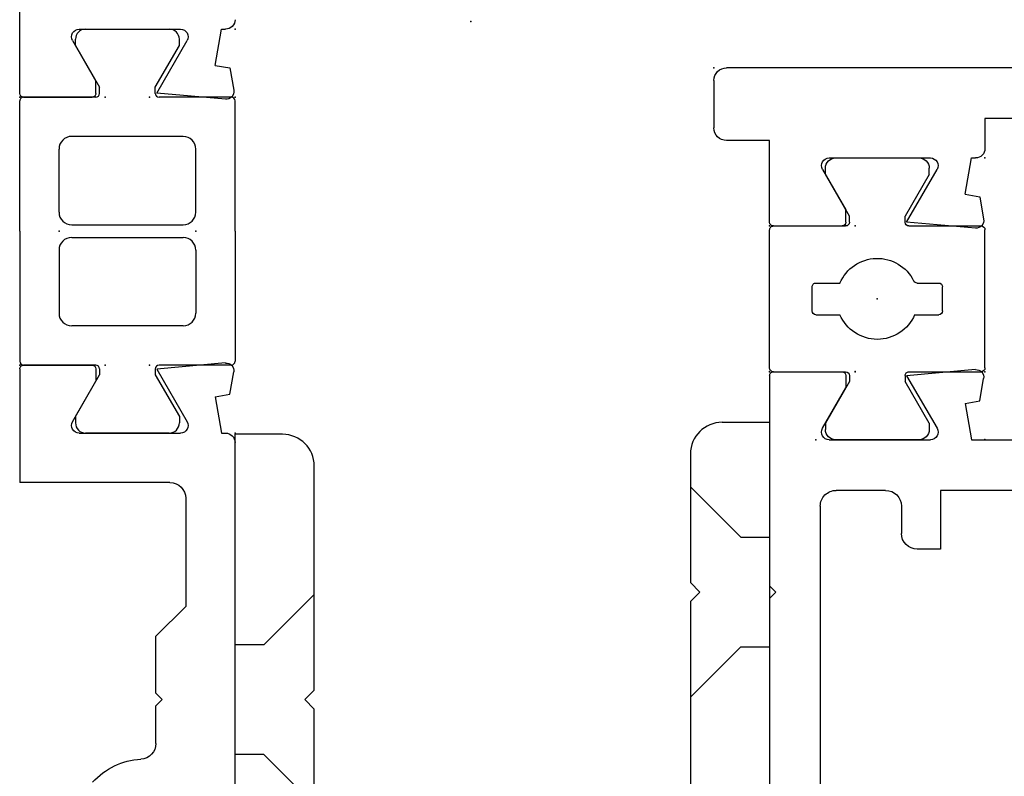
# Model space of a CAD drawing. Extents: x -10.2 to 22.8, y -11.8 to 8.6.
# Drawn here: x -8.2 to -6.6, y -9.8 to -8.6 of the extents above; entities that cross this region are included whole.
import ezdxf

# ---------------------------------------------------------------- set-up
doc = ezdxf.new("R2010")
doc.units = 0
doc.header["$MEASUREMENT"] = 0
doc.linetypes.add('C_SOLID_M', pattern=[0])
doc.layers.get('0').update_dxf_attribs({"color": 8, "linetype": 'C_SOLID_M'})
doc.layers.add('DITTOS', color=7, linetype='C_SOLID_M')

# ---------------------------------------------------------------- blocks, each defined once
blk = doc.blocks.new('D_0001_FRAME_TB')
at = {"color": 2, "linetype": 'CONTINUOUS'}
for p, q in [((-0.2116, 0), (-0.4172, 0)), ((-0.4232, -0.12), (-0.4232, -0.006)), ((-0.2116, 0), (-0.006, 0)), ((0, -0.12), (0, -0.006)), ((-0.2416, -0.062), (-0.3412, -0.062)), ((-0.1816, -0.062), (-0.082, -0.062)), ((-0.5046, -0.088), (-0.5146, -0.088)), ((-0.5046, -0.088), (-0.4388, -0.126)), ((-0.3612, -0.258), (-0.3612, -0.082)), ((-0.2216, -0.082), (-0.2216, -0.258)), ((-0.2016, -0.082), (-0.2016, -0.258)), ((-0.062, -0.258), (-0.062, -0.082)), ((0.0814, -0.088), (0.0156, -0.126)), ((0.0814, -0.088), (0.0914, -0.088)), ((-0.5306, -0.236), (-0.5306, -0.104)), ((0.1074, -0.104), (0.1074, -0.236)), ((-0.4292, -0.126), (-0.4388, -0.126)), ((0.006, -0.126), (0.0156, -0.126)), ((-0.4388, -0.214), (-0.5046, -0.252)), ((-0.4292, -0.214), (-0.4388, -0.214)), ((0.006, -0.214), (0.0156, -0.214)), ((0.0156, -0.214), (0.0814, -0.252)), ((-0.4232, -0.334), (-0.4232, -0.22)), ((0, -0.334), (0, -0.22)), ((-0.5046, -0.252), (-0.5146, -0.252)), ((0.0814, -0.252), (0.0914, -0.252)), ((-0.2416, -0.278), (-0.3412, -0.278)), ((-0.1816, -0.278), (-0.082, -0.278)), ((-0.2116, -0.34), (-0.4172, -0.34)), ((-0.2116, -0.34), (-0.006, -0.34))]:
    blk.add_line(p, q, dxfattribs=at)
for centre, radius, start, end in [((-0.4172, -0.006), 0.006, 90, 180), ((-0.006, -0.006), 0.006, 360, 90), ((-0.3412, -0.082), 0.02, 90, 180), ((-0.2416, -0.082), 0.02, 360, 90), ((-0.1816, -0.082), 0.02, 90, 180), ((-0.082, -0.082), 0.02, 360, 90), ((-0.5146, -0.104), 0.016, 90, 180), ((0.0914, -0.104), 0.016, 0, 90), ((-0.4292, -0.12), 0.006, 270, 0), ((0.006, -0.12), 0.006, 180, 270), ((-0.4292, -0.22), 0.006, 0, 90), ((0.006, -0.22), 0.006, 90, 180), ((-0.5146, -0.236), 0.016, 180, 270), ((0.0914, -0.236), 0.016, 270, 0), ((-0.3412, -0.258), 0.02, 180, 270), ((-0.2416, -0.258), 0.02, 270, 0), ((-0.1816, -0.258), 0.02, 180, 270), ((-0.082, -0.258), 0.02, 270, 0), ((-0.4172, -0.334), 0.006, 180, 270), ((-0.006, -0.334), 0.006, 270, 360)]:
    blk.add_arc(centre, radius, start, end, dxfattribs=at)
at = {"linetype": 'CONTINUOUS'}
for p in [(-0.4232, 0), (0, 0), (-0.2116, -0.062), (-0.4232, -0.135), (0, -0.135)]:
    blk.add_point(p, dxfattribs=at).dxf.unprotected_set("ltscale", 0)
blk = doc.blocks.new('D_0009_')
at = {"color": 6, "linetype": 'CONTINUOUS'}
for p, q in [((0.0461, 0.1967), (0.0108, 0.2029)), ((-0.0033, 0.19), (0.0063, 0.0813)), ((0.0502, 0.1735), (0.0461, 0.1967)), ((0.1074, 0.1836), (0.1074, 0.19)), ((0.0502, 0.1735), (0.1074, 0.1836)), ((0.0063, 0.0813), (0.0894, 0.1293)), ((0.1074, -0.0412), (0.1074, 0.1189)), ((0.006, -0.0147), (0.0254, -0.0147)), ((0.0894, -0.0516), (0.0254, -0.0147)), ((0, -0.129), (0, -0.0207)), ((0.006, -0.135), (0.1604, -0.135))]:
    blk.add_line(p, q, dxfattribs=at)
for centre, radius, start, end in [((0.0087, 0.191), 0.012, 80, 185.0122), ((0.1224, 0.19), 0.015, 90, 180), ((0.0954, 0.1189), 0.012, 360, 120), ((0.006, -0.0207), 0.006, 90, 180), ((0.0954, -0.0412), 0.012, 239.9999, 0), ((0.006, -0.129), 0.006, 180, 270)]:
    blk.add_arc(centre, radius, start, end, dxfattribs=at)
at = {"linetype": 'CONTINUOUS'}
for p in [(0.1074, 0.205), (0.1074, 0.205), (0, 0)]:
    blk.add_point(p, dxfattribs=at).dxf.unprotected_set("ltscale", 0)
blk = doc.blocks.new('D_0010_')
at = {"color": 6, "linetype": 'CONTINUOUS'}
for p, q in [((-1.4204, 0.205), (-0.1224, 0.205)), ((-0.0461, 0.1967), (-0.0108, 0.2029)), ((-0.1074, 0.1836), (-0.1074, 0.19)), ((-0.0502, 0.1735), (-0.0461, 0.1967)), ((0.0033, 0.19), (-0.0063, 0.0813)), ((-0.0502, 0.1735), (-0.1074, 0.1836)), ((-0.4284, 0.08), (-0.3814, 0.127)), ((-0.2104, 0.127), (-0.3814, 0.127)), ((-0.0063, 0.0813), (-0.0894, 0.1293)), ((-0.1074, -0.0412), (-0.1074, 0.1189)), ((-0.1854, 0.102), (-0.1854, -0.135)), ((-0.5976, 0.08), (-0.5384, 0.08)), ((-0.5384, 0.08), (-0.5284, 0.09)), ((-0.5184, 0.08), (-0.5284, 0.09)), ((-0.5184, 0.08), (-0.4284, 0.08)), ((-0.0894, -0.0516), (-0.0254, -0.0147)), ((-0.006, -0.0147), (-0.0254, -0.0147)), ((0, -0.129), (0, -0.0207)), ((-0.006, -0.135), (-0.1854, -0.135))]:
    blk.add_line(p, q, dxfattribs=at)
for centre, radius, start, end in [((-0.1224, 0.19), 0.015, 360, 90), ((-0.0087, 0.191), 0.012, 354.9878, 100), ((-0.2104, 0.102), 0.025, 0, 90), ((-0.0954, 0.1189), 0.012, 60, 180), ((-0.5976, 0.055), 0.025, 90, 177.0263), ((-0.7324, 0.062), 0.11, 311.8013, 357.0262), ((-0.006, -0.0207), 0.006, 360, 90), ((-0.0954, -0.0412), 0.012, 180, 300.0001), ((-0.006, -0.129), 0.006, 270, 360)]:
    blk.add_arc(centre, radius, start, end, dxfattribs=at)
at = {"linetype": 'CONTINUOUS'}
for p in [(-0.1074, 0.205), (-0.1074, 0.205), (0, 0)]:
    blk.add_point(p, dxfattribs=at).dxf.unprotected_set("ltscale", 0)
blk = doc.blocks.new('D_0007_SH_SILL')
at = {"linetype": 'CONTINUOUS'}
for p in [(-1.375, 0.34), (-1.375, 0.34), (-0.8444, 0.34), (-0.8444, 0.34), (-0.737, 0.34), (-0.737, 0.34), (-1.056, 0.278), (-1.056, 0.278), (-1.2676, 0.205), (-0.8444, 0.205), (-1.2676, 0.135), (-1.2676, 0.135), (-1.2676, 0.135), (-1.2676, 0.135), (-1.2676, 0.135), (-1.2676, 0.135), (-1.2676, 0.135), (-1.2676, 0.135), (-1.2676, 0.135), (-1.2676, 0.135), (-1.2676, 0.135), (-1.2676, 0.135), (-1.2676, 0.135), (-1.2676, 0.135), (-1.2676, 0.135), (-1.2676, 0.135), (-1.2676, 0.135), (-0.8444, 0.135), (-0.8444, 0.135), (-0.8444, 0.135), (-0.8444, 0.135), (-0.8444, 0.135), (-0.8444, 0.135), (-0.8444, 0.135), (-0.8444, 0.135), (-0.8444, 0.135), (-0.8444, 0.135), (-0.8444, 0.135), (-0.8444, 0.135), (-0.8444, 0)]:
    blk.add_point(p, dxfattribs=at).dxf.unprotected_set("ltscale", 0)
at = {"layer": 'DITTOS', "linetype": 'CONTINUOUS'}
for name, p in [('D_0009_', (-0.8444, 0.135)), ('D_0010_', (-1.2676, 0.135))]:
    blk.add_blockref(name, p, dxfattribs=at).dxf.unprotected_set("ltscale", 0)
at = {"layer": 'DITTOS', "linetype": 'CONTINUOUS', "xscale": -1, "rotation": 179.9999999999998}
blk.add_blockref('D_0001_FRAME_TB', (-0.8444, 0), dxfattribs=at).dxf.unprotected_set("ltscale", 0)
blk = doc.blocks.new('D_0012_')
at = {"color": 6, "linetype": 'CONTINUOUS'}
for p, q in [((-0.1074, 0.1836), (-0.1074, 0.44)), ((-0.1874, 0.385), (-0.1874, 0.135)), ((-0.0461, 0.1967), (-0.0108, 0.2029)), ((-0.0502, 0.1735), (-0.0461, 0.1967)), ((0.0033, 0.19), (-0.0063, 0.0813)), ((-0.0502, 0.1735), (-0.1074, 0.1836)), ((-0.1874, 0.135), (-0.2804, 0.135)), ((-0.2804, 0.135), (-0.2804, 0.098)), ((-0.0063, 0.0813), (-0.0894, 0.1293)), ((-0.1074, -0.0412), (-0.1074, 0.1189)), ((-0.2124, 0.073), (-0.2554, 0.073)), ((-0.1874, 0.048), (-0.1874, -0.03)), ((-0.0894, -0.0516), (-0.0254, -0.0147)), ((-0.006, -0.0147), (-0.0254, -0.0147)), ((0, -0.129), (0, -0.0207)), ((-0.2124, -0.055), (-0.6802, -0.055)), ((-0.358, -0.135), (-0.838, -0.135)), ((-0.358, -0.135), (-0.348, -0.125)), ((-0.338, -0.135), (-0.348, -0.125)), ((-0.006, -0.135), (-0.3381, -0.135))]:
    blk.add_line(p, q, dxfattribs=at)
for centre, radius, start, end in [((-0.0087, 0.1911), 0.012, 354.9878, 100), ((-0.0954, 0.1189), 0.012, 60, 180), ((-0.2554, 0.098), 0.025, 180, 270), ((-0.2124, 0.048), 0.025, 360, 90), ((-0.006, -0.0207), 0.006, 360, 90), ((-0.2124, -0.03), 0.025, 270, 360), ((-0.0954, -0.0412), 0.012, 180, 300.0001), ((-0.006, -0.129), 0.006, 270, 360)]:
    blk.add_arc(centre, radius, start, end, dxfattribs=at)
at = {"linetype": 'CONTINUOUS'}
for p in [(-0.1074, 0.205), (-0.1074, 0.205), (-0.1074, 0.205), (0, 0), (0, -0.135)]:
    blk.add_point(p, dxfattribs=at).dxf.unprotected_set("ltscale", 0)
blk = doc.blocks.new('D_0013_')
at = {"color": 6, "linetype": 'CONTINUOUS'}
for p, q in [((0.2299, 1.181), (0.1899, 1.181)), ((0.1699, 1.161), (0.1699, 0.205)), ((0.2499, 1.161), (0.2499, -0.203)), ((0.0461, 0.1967), (0.0108, 0.2029)), ((0.1699, 0.205), (0.1224, 0.205)), ((-0.0033, 0.19), (0.0063, 0.0813)), ((0.0502, 0.1735), (0.0461, 0.1967)), ((0.1074, 0.1836), (0.1074, 0.19)), ((0.0502, 0.1735), (0.1074, 0.1836)), ((0.0063, 0.0813), (0.0894, 0.1293)), ((0.1074, -0.0412), (0.1074, 0.1189)), ((0.006, -0.0147), (0.0254, -0.0147)), ((0.0894, -0.0516), (0.0254, -0.0147)), ((0, -0.129), (0, -0.0207)), ((0.006, -0.135), (0.1349, -0.135)), ((0.1349, -0.135), (0.1349, -0.203)), ((0.2299, -0.223), (0.1549, -0.223))]:
    blk.add_line(p, q, dxfattribs=at)
for centre, radius, start, end in [((0.1899, 1.161), 0.02, 90, 180), ((0.2299, 1.161), 0.02, 360, 90), ((0.0087, 0.1911), 0.012, 80, 185.0122), ((0.1224, 0.19), 0.015, 90, 180), ((0.0954, 0.1189), 0.012, 360, 120), ((0.006, -0.0207), 0.006, 90, 180), ((0.0954, -0.0412), 0.012, 239.9999, 0), ((0.006, -0.129), 0.006, 180, 270), ((0.1549, -0.203), 0.02, 180, 270), ((0.2299, -0.203), 0.02, 270, 360)]:
    blk.add_arc(centre, radius, start, end, dxfattribs=at)
at = {"linetype": 'CONTINUOUS'}
for p in [(0.1699, 1.181), (0.1079, 0.806), (0.1074, 0.205), (0.1074, 0.205), (0, 0), (0, -0.135), (0.2499, -0.223)]:
    blk.add_point(p, dxfattribs=at).dxf.unprotected_set("ltscale", 0)
blk = doc.blocks.new('D_0004_SASH_TB')
at = {"color": 2, "linetype": 'CONTINUOUS'}
for p, q in [((-0.2302, 0.22), (-0.2302, 0.334)), ((-0.2242, 0.34), (-0.006, 0.34)), ((0, 0.22), (0, 0.334)), ((-0.1401, 0.2289), (-0.1401, 0.267)), ((-0.1341, 0.273), (-0.0961, 0.273)), ((-0.0901, 0.2328), (-0.0901, 0.267)), ((-0.3116, 0.252), (-0.3216, 0.252)), ((-0.3116, 0.252), (-0.2458, 0.214)), ((0.0814, 0.252), (0.0156, 0.214)), ((0.0814, 0.252), (0.0914, 0.252)), ((-0.3376, 0.236), (-0.3376, 0.104)), ((0.1074, 0.104), (0.1074, 0.236)), ((-0.2362, 0.214), (-0.2458, 0.214)), ((0.006, 0.214), (0.0156, 0.214)), ((-0.2458, 0.126), (-0.3116, 0.088)), ((-0.2362, 0.126), (-0.2458, 0.126)), ((0.006, 0.126), (0.0156, 0.126)), ((0.0156, 0.126), (0.0814, 0.088)), ((-0.2302, 0.006), (-0.2302, 0.12)), ((-0.1401, 0.073), (-0.1401, 0.1111)), ((-0.0901, 0.073), (-0.0901, 0.1111)), ((0, 0.006), (0, 0.12)), ((-0.3116, 0.088), (-0.3216, 0.088)), ((0.0814, 0.088), (0.0914, 0.088)), ((-0.1341, 0.067), (-0.0961, 0.067)), ((-0.2242, 0), (-0.006, 0))]:
    blk.add_line(p, q, dxfattribs=at)
for centre, radius, start, end in [((-0.2242, 0.334), 0.006, 90, 180), ((-0.006, 0.334), 0.006, 360, 90), ((-0.1341, 0.267), 0.006, 90, 180), ((-0.0961, 0.267), 0.006, 360, 90), ((-0.3216, 0.236), 0.016, 90, 180), ((0.0914, 0.236), 0.016, 360, 90), ((-0.2362, 0.22), 0.006, 270, 0), ((-0.1151, 0.17), 0.064, 112.995, 247.005), ((-0.0841, 0.2328), 0.006, 180, 243.7037), ((-0.1151, 0.17), 0.064, 292.995, 63.7129), ((0.006, 0.22), 0.006, 180, 270), ((-0.2362, 0.12), 0.006, 360, 90), ((0.006, 0.12), 0.006, 90, 180), ((-0.3216, 0.104), 0.016, 180, 270), ((0.0914, 0.104), 0.016, 270, 0), ((-0.1341, 0.073), 0.006, 180, 270), ((-0.0961, 0.073), 0.006, 270, 360), ((-0.2242, 0.006), 0.006, 180, 270), ((-0.006, 0.006), 0.006, 270, 360)]:
    blk.add_arc(centre, radius, start, end, dxfattribs=at)
at = {"linetype": 'CONTINUOUS'}
for p in [(-0.2302, 0.34), (-0.1151, 0.17), (-0.2302, 0.135), (0, 0.135), (-0.3376, 0.073), (0, 0)]:
    blk.add_point(p, dxfattribs=at).dxf.unprotected_set("ltscale", 0)
blk = doc.blocks.new('D_0011_')
at = {"linetype": 'CONTINUOUS'}
for p in [(-0.4455, -0.601), (-0.4455, -0.601), (-0.4455, -0.601), (-0.4455, -0.601), (-0.4455, -0.601), (-0.4455, -0.601), (-0.4455, -0.601), (-0.4455, -0.601), (-0.4455, -0.601), (-0.0005, -0.601), (-0.0005, -0.601), (-0.0005, -0.601), (-0.0005, -0.601), (-0.0005, -0.601), (-0.0005, -0.601), (-0.0005, -0.601), (-0.0005, -0.601), (-0.3381, -0.806), (-0.3381, -0.806), (-0.3381, -0.806), (-0.3381, -0.806), (-0.3381, -0.806), (-0.3381, -0.806), (-0.3381, -0.806), (-0.1079, -0.806), (-0.1079, -0.806), (-0.1079, -0.806), (-0.1079, -0.806), (-0.1079, -0.806), (-0.1079, -0.806), (-0.1079, -0.806), (-0.1079, -0.806), (-0.1079, -0.806), (-0.3381, -0.941), (-0.3381, -0.941), (-0.3381, -0.941), (-0.1079, -0.941), (-0.1079, -0.941), (-0.1079, -0.941), (-0.1079, -0.941), (0.142, -1.029), (0.142, -1.029)]:
    blk.add_point(p, dxfattribs=at).dxf.unprotected_set("ltscale", 0)
at = {"layer": 'DITTOS', "linetype": 'CONTINUOUS'}
for name, p in [('D_0013_', (-0.1079, -0.806)), ('D_0012_', (-0.3381, -0.806)), ('D_0004_SASH_TB', (-0.1079, -0.941))]:
    blk.add_blockref(name, p, dxfattribs=at).dxf.unprotected_set("ltscale", 0)
blk = doc.blocks.new('D_0008_')
at = {"linetype": 'CONTINUOUS'}
for p in [(-0.6605, 0.812), (-0.6605, 0.812), (-0.6605, 0.812), (-0.6605, 0.812), (-0.6605, 0.812), (-0.6605, 0.812), (-0.6605, 0.812), (-0.6605, 0.812), (-0.6605, 0.812), (-0.6605, 0.812), (-0.6605, 0.812), (-0.6605, 0.812), (-0.6605, 0.812), (-0.6605, 0.812), (-0.6605, 0.812), (-0.6605, 0.812), (-0.6605, 0.812), (-0.6605, 0.812), (-0.6605, 0.812), (-0.6605, 0.812), (-0.6605, 0.812), (-0.2155, 0.812), (-0.2155, 0.812), (-0.2155, 0.812), (-0.2155, 0.812), (-0.2155, 0.812), (-0.2155, 0.812), (-0.2155, 0.812), (-0.2155, 0.812), (-0.2155, 0.812), (-0.2155, 0.812), (-0.2155, 0.812), (-0.2155, 0.812), (-0.2155, 0.812), (-0.2155, 0.812), (-0.2155, 0.812), (-0.2155, 0.812), (-0.2155, 0.812), (-0.2155, 0.812), (-0.2155, 0.812), (-0.2155, 0.812), (-0.2155, 0.812), (-0.2155, 0.812), (-0.2155, 0.812), (-0.2155, 0.812), (-0.2155, 0.812), (-0.2155, 0.812), (-0.2155, 0.812), (-0.2155, 0.812), (-0.2155, 0.812), (-0.2155, 0.812), (-0.553, 0.607), (-0.553, 0.607), (-0.553, 0.607), (-0.553, 0.607), (-0.553, 0.607), (-0.553, 0.607), (-0.553, 0.607), (-0.553, 0.607), (-0.553, 0.607), (-0.553, 0.607), (-0.553, 0.607), (-0.553, 0.607), (-0.553, 0.607), (-0.553, 0.607), (-0.553, 0.607), (-0.553, 0.607), (-0.553, 0.607), (-0.553, 0.607), (-0.3229, 0.607), (-0.3229, 0.607), (-0.3229, 0.607), (-0.3229, 0.607), (-0.3229, 0.607), (-0.3229, 0.607), (-0.3229, 0.607), (-0.3229, 0.607), (-0.3229, 0.607), (-0.3229, 0.607), (-0.3229, 0.607), (-0.3229, 0.607), (-0.3229, 0.607), (-0.3229, 0.607), (-0.3229, 0.607), (-0.3229, 0.607), (-0.3229, 0.607), (-0.3229, 0.607), (-0.3229, 0.607), (-0.3229, 0.607), (-0.3229, 0.607), (-0.3229, 0.607), (-0.3229, 0.607), (-0.3229, 0.607), (-0.3229, 0.607), (-0.3229, 0.607), (-0.3229, 0.607), (-0.3229, 0.607), (-0.3229, 0.607), (-0.3229, 0.607), (-0.3229, 0.607), (-0.3229, 0.607), (-0.3229, 0.607), (-0.3229, 0.607), (-0.553, 0.472), (-0.553, 0.472), (-0.553, 0.472), (-0.553, 0.472), (-0.553, 0.472), (-0.553, 0.472), (-0.553, 0.472), (-0.3229, 0.472), (-0.3229, 0.472), (-0.3229, 0.472), (-0.3229, 0.472), (-0.3229, 0.472), (-0.3229, 0.472), (-0.3229, 0.472), (-0.3229, 0.472), (-0.3229, 0.472), (-0.3229, 0.472), (-0.3229, 0.472), (-0.3229, 0.472), (-0.3229, 0.472), (-0.3229, 0.472), (-0.3229, 0.472), (-0.073, 0.384), (-0.073, 0.384), (-0.073, 0.384), (-0.073, 0.384), (-0.073, 0.384), (-0.073, 0.384), (-0.073, 0.384), (0, 0)]:
    blk.add_point(p, dxfattribs=at).dxf.unprotected_set("ltscale", 0)
at = {"layer": 'DITTOS', "linetype": 'CONTINUOUS'}
blk.add_blockref('D_0011_', (-0.215, 1.413), dxfattribs=at).dxf.unprotected_set("ltscale", 0)
blk = doc.blocks.new('D_0020_')
at = {"color": 4, "linetype": 'CONTINUOUS'}
for p, q in [((-0.075, 1.33), (0, 1.33)), ((0, 1.33), (0, 0)), ((-0.769, 1.311), (-0.844, 1.311)), ((-0.844, -0.098), (-0.844, 1.311)), ((-0.125, 1.28), (-0.125, 1.0769)), ((-0.719, 0.907), (-0.719, 1.261)), ((-0.125, 1.2279), (-0.0455, 1.1484)), ((-0.0455, 1.1484), (0, 1.1484)), ((-0.11, 1.0619), (-0.125, 1.0769)), ((-0.7985, 0.9785), (-0.719, 1.058)), ((-0.125, 1.0469), (-0.11, 1.0619)), ((-0.125, 1.0469), (-0.125, 0.5769)), ((-0.7985, 0.9785), (-0.844, 0.9785)), ((-0.0455, 0.9754), (-0.125, 0.8959)), ((-0.0455, 0.9754), (0, 0.9754)), ((-0.734, 0.892), (-0.719, 0.907)), ((-0.719, 0.877), (-0.734, 0.892)), ((-0.719, 0.39), (-0.719, 0.877)), ((-0.7985, 0.8055), (-0.844, 0.8055)), ((-0.719, 0.726), (-0.7985, 0.8055))]:
    blk.add_line(p, q, dxfattribs=at)
for centre, start, end in [((-0.075, 1.28), 90, 180), ((-0.769, 1.261), 360, 90)]:
    blk.add_arc(centre, 0.05, start, end, dxfattribs=at)
blk = doc.blocks.new('D_0019_')
at = {"linetype": 'CONTINUOUS'}
for p in [(0.712, -0.725), (0.712, -0.725), (0.712, -0.725), (0.712, -0.725), (0.34, -0.737), (0.34, -0.737), (1.096, -0.798), (1.096, -0.798), (1.096, -0.798), (1.096, -0.798), (1.096, -0.798), (1.096, -0.798), (1.096, -0.798), (1.096, -0.798), (1.096, -0.798), (1.096, -0.798), (1.096, -0.798), (1.096, -0.798), (0, -0.8444), (0.135, -0.8444), (0.135, -0.8444), (0.135, -0.8444), (0.135, -0.8444), (0.135, -0.8444), (0.135, -0.8444), (0.135, -0.8444), (0.135, -0.8444), (0.135, -0.8444), (0.135, -0.8444), (0.135, -0.8444), (0.135, -0.8444), (0.205, -0.8444), (0.34, -0.8444), (0.34, -0.8444), (1.524, -0.9405), (1.524, -0.9405), (1.524, -0.9405), (1.524, -0.9405), (1.524, -0.9405), (1.524, -0.9405), (1.524, -0.9405), (1.524, -0.9405), (1.524, -0.9405), (1.524, -0.9405), (1.524, -0.9405), (1.524, -0.9405), (1.524, -0.9405), (1.524, -0.9405), (1.524, -0.9405), (1.524, -0.9405), (1.524, -0.9405), (1.524, -0.9405), (1.524, -0.9405), (1.524, -0.9405), (1.524, -0.9405), (1.524, -0.9405), (1.524, -0.9405), (1.524, -0.9405), (1.524, -0.9405), (1.524, -0.9405), (1.524, -0.9405), (1.524, -0.9405), (1.524, -0.9405), (1.524, -0.9405), (1.524, -0.9405), (1.524, -0.9405), (1.524, -0.9405), (1.524, -0.9405), (1.524, -0.9405), (1.524, -0.9405), (1.524, -0.9405), (1.524, -0.9405), (1.524, -0.9405), (1.524, -0.9405), (1.524, -0.9405), (1.524, -0.9405), (1.524, -0.9405), (1.524, -0.9405), (1.524, -0.9405), (1.524, -0.9405), (1.524, -0.9405), (1.524, -0.9405), (1.524, -0.9405), (1.524, -0.9405), (1.524, -0.9405), (1.524, -0.9405), (0.278, -1.056), (0.278, -1.056), (1.184, -1.0479), (1.184, -1.0479), (1.184, -1.0479), (1.184, -1.0479), (1.184, -1.0479), (1.184, -1.0479), (1.184, -1.0479), (1.184, -1.0479), (1.184, -1.0479), (1.184, -1.0479), (1.184, -1.0479), (1.184, -1.0479), (1.184, -1.0479), (1.184, -1.0479), (1.184, -1.0479), (1.184, -1.0479), (1.184, -1.0479), (1.184, -1.0479), (1.184, -1.0479), (1.184, -1.0479), (1.184, -1.0479), (1.184, -1.0479), (1.184, -1.0479), (1.184, -1.0479), (1.184, -1.0479), (1.184, -1.0479), (1.319, -1.0479), (1.319, -1.0479), (1.319, -1.0479), (1.319, -1.0479), (1.319, -1.0479), (1.319, -1.0479), (1.319, -1.0479), (1.319, -1.0479), (1.319, -1.0479), (1.319, -1.0479), (1.319, -1.0479), (1.319, -1.0479), (1.319, -1.0479), (1.319, -1.0479), (1.319, -1.0479), (1.319, -1.0479), (1.319, -1.0479), (1.319, -1.0479), (1.319, -1.0479), (1.319, -1.0479), (1.319, -1.0479), (1.319, -1.0479), (1.319, -1.0479), (1.319, -1.0479), (1.319, -1.0479), (1.319, -1.0479), (1.319, -1.0479), (1.319, -1.0479), (1.319, -1.0479), (1.319, -1.0479), (1.319, -1.0479), (1.319, -1.0479), (1.319, -1.0479), (1.319, -1.0479), (1.319, -1.0479), (1.319, -1.0479), (1.319, -1.0479), (1.319, -1.0479), (1.319, -1.0479), (1.319, -1.0479), (1.319, -1.0479), (1.319, -1.0479), (1.319, -1.0479), (1.319, -1.0479), (1.319, -1.0479), (1.319, -1.0479), (1.319, -1.0479), (1.319, -1.0479), (1.319, -1.0479), (1.319, -1.0479), (1.319, -1.0479), (1.319, -1.0479), (1.319, -1.0479), (1.319, -1.0479), (1.319, -1.0479), (1.319, -1.0479), (1.319, -1.0479), (1.319, -1.0479), (1.319, -1.0479), (0.135, -1.2676), (0.135, -1.2676), (0.135, -1.2676), (0.135, -1.2676), (0.135, -1.2676), (0.135, -1.2676), (0.135, -1.2676), (0.135, -1.2676), (0.135, -1.2676), (0.135, -1.2676), (0.135, -1.2676), (0.135, -1.2676), (0.135, -1.2676), (0.135, -1.2676), (0.135, -1.2676), (0.135, -1.2676), (0.135, -1.2676), (0.205, -1.2676), (1.184, -1.2781), (1.184, -1.2781), (1.184, -1.2781), (1.184, -1.2781), (1.184, -1.2781), (1.184, -1.2781), (1.184, -1.2781), (1.184, -1.2781), (1.184, -1.2781), (1.184, -1.2781), (1.184, -1.2781), (1.319, -1.2781), (1.319, -1.2781), (1.319, -1.2781), (1.319, -1.2781), (1.319, -1.2781), (1.319, -1.2781), (1.319, -1.2781), (1.319, -1.2781), (1.319, -1.2781), (1.319, -1.2781), (1.319, -1.2781), (1.319, -1.2781), (1.319, -1.2781), (1.319, -1.2781), (1.319, -1.2781), (1.319, -1.2781), (1.319, -1.2781), (1.319, -1.2781), (1.319, -1.2781), (1.319, -1.2781), (1.319, -1.2781), (1.319, -1.2781), (1.319, -1.2781), (1.319, -1.2781), (1.319, -1.2781), (1.319, -1.2781), (1.319, -1.2781), (1.319, -1.2781), (1.319, -1.2781), (0.34, -1.375), (0.34, -1.375), (1.524, -1.3855), (1.524, -1.3855), (1.524, -1.3855), (1.524, -1.3855), (1.524, -1.3855), (1.524, -1.3855), (1.524, -1.3855), (1.524, -1.3855), (1.524, -1.3855), (1.524, -1.3855), (1.524, -1.3855), (1.524, -1.3855), (1.524, -1.3855), (1.524, -1.3855), (1.524, -1.3855), (1.524, -1.3855), (1.524, -1.3855), (1.524, -1.3855), (1.524, -1.3855), (1.524, -1.3855), (1.524, -1.3855), (1.524, -1.3855), (1.524, -1.3855), (1.524, -1.3855), (1.524, -1.3855), (1.524, -1.3855), (1.524, -1.3855), (1.524, -1.3855), (1.524, -1.3855), (1.524, -1.3855), (1.524, -1.3855), (1.524, -1.3855), (1.524, -1.3855)]:
    blk.add_point(p, dxfattribs=at).dxf.unprotected_set("ltscale", 0)
at = {"layer": 'DITTOS', "linetype": 'CONTINUOUS', "xscale": -1, "rotation": 269.9999999999998}
for name, p in [('D_0007_SH_SILL', (0, 0)), ('D_0008_', (0.712, -0.725))]:
    blk.add_blockref(name, p, dxfattribs=at).dxf.unprotected_set("ltscale", 0)
at = {"layer": 'DITTOS', "linetype": 'CONTINUOUS'}
blk.add_blockref('D_0020_', (1.184, -2.688), dxfattribs=at).dxf.unprotected_set("ltscale", 0)
blk = doc.blocks.new('D_0005_')
at = {"linetype": 'CONTINUOUS'}
for p in [(-11.7678, -0.7201), (-11.7678, -0.7201), (-11.7678, -0.7201), (-11.7678, -0.7201), (-11.7678, -0.7201), (-11.7678, -0.7201), (-11.7678, -0.7201), (-11.7678, -0.7201), (-11.7678, -0.7201), (-11.7678, -0.7201), (-11.7678, -0.7201), (-11.7678, -0.7201), (-11.7678, -0.7201), (-11.7678, -0.7201), (-11.7678, -0.7201), (-11.7678, -0.7201), (-12.1398, -0.7321), (-12.1398, -0.7321), (-12.1398, -0.7321), (-12.1398, -0.7321), (-12.1398, -0.7321), (-12.1398, -0.7321), (-11.3838, -0.7931), (-11.3838, -0.7931), (-11.3838, -0.7931), (-11.3838, -0.7931), (-11.3838, -0.7931), (-11.3838, -0.7931), (-11.3838, -0.7931), (-11.3838, -0.7931), (-11.3838, -0.7931), (-11.3838, -0.7931), (-11.3838, -0.7931), (-11.3838, -0.7931), (-11.3838, -0.7931), (-11.3838, -0.7931), (-11.3838, -0.7931), (-11.3838, -0.7931), (-11.3838, -0.7931), (-11.3838, -0.7931), (-11.3838, -0.7931), (-11.3838, -0.7931), (-11.3838, -0.7931), (-11.3838, -0.7931), (-11.3838, -0.7931), (-11.3838, -0.7931), (-11.3838, -0.7931), (-11.3838, -0.7931), (-11.3838, -0.7931), (-11.3838, -0.7931), (-11.3838, -0.7931), (-11.3838, -0.7931), (-11.3838, -0.7931), (-11.3838, -0.7931), (-11.3838, -0.7931), (-11.3838, -0.7931), (-11.3838, -0.7931), (-11.3838, -0.7931), (-11.3838, -0.7931), (-11.3838, -0.7931), (-11.3838, -0.7931), (-11.3838, -0.7931), (-11.3838, -0.7931), (-11.3838, -0.7931), (-11.3838, -0.7931), (-11.3838, -0.7931), (-11.3838, -0.7931), (-11.3838, -0.7931), (-11.3838, -0.7931), (-11.3838, -0.7931), (-12.4798, -0.8395), (-12.4798, -0.8395), (-12.4798, -0.8395), (-12.3448, -0.8395), (-12.3448, -0.8395), (-12.3448, -0.8395), (-12.3448, -0.8395), (-12.3448, -0.8395), (-12.3448, -0.8395), (-12.3448, -0.8395), (-12.3448, -0.8395), (-12.3448, -0.8395), (-12.3448, -0.8395), (-12.3448, -0.8395), (-12.3448, -0.8395), (-12.3448, -0.8395), (-12.3448, -0.8395), (-12.3448, -0.8395), (-12.3448, -0.8395), (-12.3448, -0.8395), (-12.3448, -0.8395), (-12.3448, -0.8395), (-12.3448, -0.8395), (-12.3448, -0.8395), (-12.3448, -0.8395), (-12.3448, -0.8395), (-12.3448, -0.8395), (-12.3448, -0.8395), (-12.3448, -0.8395), (-12.3448, -0.8395), (-12.3448, -0.8395), (-12.3448, -0.8395), (-12.3448, -0.8395), (-12.3448, -0.8395), (-12.3448, -0.8395), (-12.3448, -0.8395), (-12.3448, -0.8395), (-12.3448, -0.8395), (-12.3448, -0.8395), (-12.2748, -0.8395), (-12.2748, -0.8395), (-12.2748, -0.8395), (-12.1398, -0.8395), (-12.1398, -0.8395), (-12.1398, -0.8395), (-12.1398, -0.8395), (-12.1398, -0.8395), (-12.1398, -0.8395), (-10.9558, -0.9355), (-10.9558, -0.9355), (-10.9558, -0.9355), (-10.9558, -0.9355), (-10.9558, -0.9355), (-10.9558, -0.9355), (-10.9558, -0.9355), (-10.9558, -0.9355), (-10.9558, -0.9355), (-10.9558, -0.9355), (-10.9558, -0.9355), (-10.9558, -0.9355), (-10.9558, -0.9355), (-10.9558, -0.9355), (-10.9558, -0.9355), (-10.9558, -0.9355), (-10.9558, -0.9355), (-10.9558, -0.9355), (-10.9558, -0.9355), (-10.9558, -0.9355), (-10.9558, -0.9355), (-10.9558, -0.9355), (-10.9558, -0.9355), (-10.9558, -0.9355), (-10.9558, -0.9355), (-10.9558, -0.9355), (-10.9558, -0.9355), (-10.9558, -0.9355), (-10.9558, -0.9355), (-10.9558, -0.9355), (-10.9558, -0.9355), (-10.9558, -0.9355), (-10.9558, -0.9355), (-10.9558, -0.9355), (-10.9558, -0.9355), (-10.9558, -0.9355), (-10.9558, -0.9355), (-10.9558, -0.9355), (-10.9558, -0.9355), (-10.9558, -0.9355), (-10.9558, -0.9355), (-10.9558, -0.9355), (-10.9558, -0.9355), (-10.9558, -0.9355), (-10.9558, -0.9355), (-10.9558, -0.9355), (-10.9558, -0.9355), (-10.9558, -0.9355), (-10.9558, -0.9355), (-10.9558, -0.9355), (-10.9558, -0.9355), (-10.9558, -0.9355), (-10.9558, -0.9355), (-10.9558, -0.9355), (-10.9558, -0.9355), (-10.9558, -0.9355), (-10.9558, -0.9355), (-10.9558, -0.9355), (-10.9558, -0.9355), (-10.9558, -0.9355), (-10.9558, -0.9355), (-10.9558, -0.9355), (-10.9558, -0.9355), (-10.9558, -0.9355), (-10.9558, -0.9355), (-10.9558, -0.9355), (-10.9558, -0.9355), (-10.9558, -0.9355), (-10.9558, -0.9355), (-10.9558, -0.9355), (-10.9558, -0.9355), (-10.9558, -0.9355), (-10.9558, -0.9355), (-10.9558, -0.9355), (-10.9558, -0.9355), (-10.9558, -0.9355), (-10.9558, -0.9355), (-10.9558, -0.9355), (-10.9558, -0.9355), (-10.9558, -0.9355), (-10.9558, -0.9355), (-10.9558, -0.9355), (-10.9558, -0.9355), (-10.9558, -0.9355), (-10.9558, -0.9355), (-10.9558, -0.9355), (-10.9558, -0.9355), (-10.9558, -0.9355), (-10.9558, -0.9355), (-10.9558, -0.9355), (-10.9558, -0.9355), (-10.9558, -0.9355), (-10.9558, -0.9355), (-10.9558, -0.9355), (-10.9558, -0.9355), (-10.9558, -0.9355), (-10.9558, -0.9355), (-10.9558, -0.9355), (-10.9558, -0.9355), (-10.9558, -0.9355), (-10.9558, -0.9355), (-10.9558, -0.9355), (-10.9558, -0.9355), (-10.9558, -0.9355), (-10.9558, -0.9355), (-10.9558, -0.9355), (-10.9558, -0.9355), (-10.9558, -0.9355), (-10.9558, -0.9355), (-10.9558, -0.9355), (-10.9558, -0.9355), (-10.9558, -0.9355), (-10.9558, -0.9355), (-10.9558, -0.9355), (-10.9558, -0.9355), (-10.9558, -0.9355), (-10.9558, -0.9355), (-10.9558, -0.9355), (-10.9558, -0.9355), (-10.9558, -0.9355), (-10.9558, -0.9355), (-10.9558, -0.9355), (-10.9558, -0.9355), (-10.9558, -0.9355), (-10.9558, -0.9355), (-10.9558, -0.9355), (-10.9558, -0.9355), (-10.9558, -0.9355), (-10.9558, -0.9355), (-10.9558, -0.9355), (-10.9558, -0.9355), (-10.9558, -0.9355), (-10.9558, -0.9355), (-10.9558, -0.9355), (-10.9558, -0.9355), (-10.9558, -0.9355), (-10.9558, -0.9355), (-10.9558, -0.9355), (-10.9558, -0.9355), (-10.9558, -0.9355), (-10.9558, -0.9355), (-10.9558, -0.9355), (-10.9558, -0.9355), (-10.9558, -0.9355), (-10.9558, -0.9355), (-10.9558, -0.9355), (-10.9558, -0.9355), (-10.9558, -0.9355), (-10.9558, -0.9355), (-10.9558, -0.9355), (-10.9558, -0.9355), (-10.9558, -0.9355), (-10.9558, -0.9355), (-10.9558, -0.9355), (-10.9558, -0.9355), (-10.9558, -0.9355), (-10.9558, -0.9355), (-10.9558, -0.9355), (-10.9558, -0.9355), (-10.9558, -0.9355), (-10.9558, -0.9355), (-10.9558, -0.9355), (-10.9558, -0.9355), (-10.9558, -0.9355), (-10.9558, -0.9355), (-10.9558, -0.9355), (-10.9558, -0.9355), (-10.9558, -0.9355), (-10.9558, -0.9355), (-10.9558, -0.9355), (-10.9558, -0.9355), (-10.9558, -0.9355), (-10.9558, -0.9355), (-10.9558, -0.9355), (-10.9558, -0.9355), (-10.9558, -0.9355), (-10.9558, -0.9355), (-10.9558, -0.9355), (-10.9558, -0.9355), (-10.9558, -0.9355), (-10.9558, -0.9355), (-10.9558, -0.9355), (-10.9558, -0.9355), (-10.9558, -0.9355), (-10.9558, -0.9355), (-10.9558, -0.9355), (-10.9558, -0.9355), (-10.9558, -0.9355), (-10.9558, -0.9355), (-10.9558, -0.9355), (-10.9558, -0.9355), (-10.9558, -0.9355), (-10.9558, -0.9355), (-10.9558, -0.9355), (-10.9558, -0.9355), (-10.9558, -0.9355), (-10.9558, -0.9355), (-10.9558, -0.9355), (-10.9558, -0.9355), (-10.9558, -0.9355), (-10.9558, -0.9355), (-10.9558, -0.9355), (-10.9558, -0.9355), (-10.9558, -0.9355), (-10.9558, -0.9355), (-10.9558, -0.9355), (-10.9558, -0.9355), (-10.9558, -0.9355), (-12.2018, -1.0511), (-12.2018, -1.0511), (-12.2018, -1.0511), (-12.2018, -1.0511), (-12.2018, -1.0511), (-12.2018, -1.0511), (-11.2958, -1.0429), (-11.2958, -1.0429), (-11.2958, -1.0429), (-11.2958, -1.0429), (-11.2958, -1.0429), (-11.2958, -1.0429), (-11.2958, -1.0429), (-11.2958, -1.0429), (-11.2958, -1.0429), (-11.2958, -1.0429), (-11.2958, -1.0429), (-11.2958, -1.0429), (-11.2958, -1.0429), (-11.2958, -1.0429), (-11.2958, -1.0429), (-11.2958, -1.0429), (-11.2958, -1.0429), (-11.2958, -1.0429), (-11.2958, -1.0429), (-11.2958, -1.0429), (-11.2958, -1.0429), (-11.2958, -1.0429), (-11.2958, -1.0429), (-11.2958, -1.0429), (-11.2958, -1.0429), (-11.2958, -1.0429), (-11.2958, -1.0429), (-11.2958, -1.0429), (-11.2958, -1.0429), (-11.2958, -1.0429), (-11.2958, -1.0429), (-11.2958, -1.0429), (-11.2958, -1.0429), (-11.2958, -1.0429), (-11.2958, -1.0429), (-11.2958, -1.0429), (-11.2958, -1.0429), (-11.2958, -1.0429), (-11.2958, -1.0429), (-11.2958, -1.0429), (-11.2958, -1.0429), (-11.2958, -1.0429), (-11.2958, -1.0429), (-11.2958, -1.0429), (-11.2958, -1.0429), (-11.2958, -1.0429), (-11.2958, -1.0429), (-11.2958, -1.0429), (-11.2958, -1.0429), (-11.2958, -1.0429), (-11.2958, -1.0429), (-11.2958, -1.0429), (-11.2958, -1.0429), (-11.2958, -1.0429), (-11.2958, -1.0429), (-11.2958, -1.0429), (-11.2958, -1.0429), (-11.2958, -1.0429), (-11.2958, -1.0429), (-11.2958, -1.0429), (-11.2958, -1.0429), (-11.2958, -1.0429), (-11.2958, -1.0429), (-11.2958, -1.0429), (-11.2958, -1.0429), (-11.2958, -1.0429), (-11.2958, -1.0429), (-11.2958, -1.0429), (-11.2958, -1.0429), (-11.2958, -1.0429), (-11.2958, -1.0429), (-11.2958, -1.0429), (-11.2958, -1.0429), (-11.2958, -1.0429), (-11.2958, -1.0429), (-11.2958, -1.0429), (-11.2958, -1.0429), (-11.2958, -1.0429), (-11.2958, -1.0429), (-11.2958, -1.0429), (-11.2958, -1.0429), (-11.2958, -1.0429), (-11.2958, -1.0429), (-11.2958, -1.0429), (-11.2958, -1.0429), (-11.2958, -1.0429), (-11.2958, -1.0429), (-11.2958, -1.0429), (-11.2958, -1.0429), (-11.2958, -1.0429), (-11.2958, -1.0429), (-11.2958, -1.0429), (-11.2958, -1.0429), (-11.2958, -1.0429), (-11.2958, -1.0429), (-11.2958, -1.0429), (-11.2958, -1.0429), (-11.2958, -1.0429), (-11.2958, -1.0429), (-11.2958, -1.0429), (-11.2958, -1.0429), (-11.2958, -1.0429), (-11.2958, -1.0429), (-11.2958, -1.0429), (-11.1608, -1.0429), (-11.1608, -1.0429), (-11.1608, -1.0429), (-11.1608, -1.0429), (-11.1608, -1.0429), (-11.1608, -1.0429), (-11.1608, -1.0429), (-11.1608, -1.0429), (-11.1608, -1.0429), (-11.1608, -1.0429), (-11.1608, -1.0429), (-11.1608, -1.0429), (-11.1608, -1.0429), (-11.1608, -1.0429), (-11.1608, -1.0429), (-11.1608, -1.0429), (-11.1608, -1.0429), (-11.1608, -1.0429), (-11.1608, -1.0429), (-11.1608, -1.0429), (-11.1608, -1.0429), (-11.1608, -1.0429), (-11.1608, -1.0429), (-11.1608, -1.0429), (-11.1608, -1.0429), (-11.1608, -1.0429), (-11.1608, -1.0429), (-11.1608, -1.0429), (-11.1608, -1.0429), (-11.1608, -1.0429), (-11.1608, -1.0429), (-11.1608, -1.0429), (-11.1608, -1.0429), (-11.1608, -1.0429), (-11.1608, -1.0429), (-11.1608, -1.0429), (-11.1608, -1.0429), (-11.1608, -1.0429), (-11.1608, -1.0429), (-11.1608, -1.0429), (-11.1608, -1.0429), (-11.1608, -1.0429), (-11.1608, -1.0429), (-11.1608, -1.0429), (-11.1608, -1.0429), (-11.1608, -1.0429), (-11.1608, -1.0429), (-11.1608, -1.0429), (-11.1608, -1.0429), (-11.1608, -1.0429), (-11.1608, -1.0429), (-11.1608, -1.0429), (-11.1608, -1.0429), (-11.1608, -1.0429), (-11.1608, -1.0429), (-11.1608, -1.0429), (-11.1608, -1.0429), (-11.1608, -1.0429), (-11.1608, -1.0429), (-11.1608, -1.0429), (-11.1608, -1.0429), (-11.1608, -1.0429), (-11.1608, -1.0429), (-11.1608, -1.0429), (-11.1608, -1.0429), (-11.1608, -1.0429), (-11.1608, -1.0429), (-11.1608, -1.0429), (-11.1608, -1.0429), (-11.1608, -1.0429), (-11.1608, -1.0429), (-11.1608, -1.0429), (-11.1608, -1.0429), (-11.1608, -1.0429), (-11.1608, -1.0429), (-11.1608, -1.0429), (-11.1608, -1.0429), (-11.1608, -1.0429), (-11.1608, -1.0429), (-11.1608, -1.0429), (-11.1608, -1.0429), (-11.1608, -1.0429), (-11.1608, -1.0429), (-11.1608, -1.0429), (-11.1608, -1.0429), (-11.1608, -1.0429), (-11.1608, -1.0429), (-11.1608, -1.0429), (-11.1608, -1.0429), (-11.1608, -1.0429), (-11.1608, -1.0429), (-11.1608, -1.0429), (-11.1608, -1.0429), (-11.1608, -1.0429), (-11.1608, -1.0429), (-11.1608, -1.0429), (-11.1608, -1.0429), (-11.1608, -1.0429), (-11.1608, -1.0429), (-11.1608, -1.0429), (-11.1608, -1.0429), (-11.1608, -1.0429), (-11.1608, -1.0429), (-11.1608, -1.0429), (-11.1608, -1.0429), (-11.1608, -1.0429), (-11.1608, -1.0429), (-11.1608, -1.0429), (-11.1608, -1.0429), (-11.1608, -1.0429), (-11.1608, -1.0429), (-11.1608, -1.0429), (-11.1608, -1.0429), (-11.1608, -1.0429), (-11.1608, -1.0429), (-11.1608, -1.0429), (-11.1608, -1.0429), (-11.1608, -1.0429), (-11.1608, -1.0429), (-11.1608, -1.0429), (-11.1608, -1.0429), (-11.1608, -1.0429), (-11.1608, -1.0429), (-11.1608, -1.0429), (-11.1608, -1.0429), (-11.1608, -1.0429), (-11.1608, -1.0429), (-11.1608, -1.0429), (-11.1608, -1.0429), (-11.1608, -1.0429), (-11.1608, -1.0429), (-11.1608, -1.0429), (-11.1608, -1.0429), (-11.1608, -1.0429), (-11.1608, -1.0429), (-11.1608, -1.0429), (-11.1608, -1.0429), (-11.1608, -1.0429), (-11.1608, -1.0429), (-11.1608, -1.0429), (-11.1608, -1.0429), (-11.1608, -1.0429), (-11.1608, -1.0429), (-11.1608, -1.0429), (-11.1608, -1.0429), (-11.1608, -1.0429), (-11.1608, -1.0429), (-11.1608, -1.0429), (-11.1608, -1.0429), (-11.1608, -1.0429), (-11.1608, -1.0429), (-11.1608, -1.0429), (-11.1608, -1.0429), (-11.1608, -1.0429), (-11.1608, -1.0429), (-11.1608, -1.0429), (-11.1608, -1.0429), (-11.1608, -1.0429), (-11.1608, -1.0429), (-11.1608, -1.0429), (-11.1608, -1.0429), (-11.1608, -1.0429), (-11.1608, -1.0429), (-11.1608, -1.0429), (-11.1608, -1.0429), (-11.1608, -1.0429), (-11.1608, -1.0429), (-11.1608, -1.0429), (-11.1608, -1.0429), (-11.1608, -1.0429), (-11.1608, -1.0429), (-11.1608, -1.0429), (-11.1608, -1.0429), (-11.1608, -1.0429), (-11.1608, -1.0429), (-11.1608, -1.0429), (-11.1608, -1.0429), (-11.1608, -1.0429), (-11.1608, -1.0429), (-11.1608, -1.0429), (-11.1608, -1.0429), (-11.1608, -1.0429), (-11.1608, -1.0429), (-11.1608, -1.0429), (-11.1608, -1.0429), (-11.1608, -1.0429), (-11.1608, -1.0429), (-11.1608, -1.0429), (-11.1608, -1.0429), (-11.1608, -1.0429), (-11.1608, -1.0429), (-11.1608, -1.0429), (-11.1608, -1.0429), (-11.1608, -1.0429), (-11.1608, -1.0429), (-11.1608, -1.0429), (-11.1608, -1.0429), (-11.1608, -1.0429), (-11.1608, -1.0429), (-11.1608, -1.0429), (-11.1608, -1.0429), (-11.1608, -1.0429), (-11.1608, -1.0429), (-11.1608, -1.0429), (-11.1608, -1.0429), (-11.1608, -1.0429), (-11.1608, -1.0429), (-11.1608, -1.0429), (-11.1608, -1.0429), (-11.1608, -1.0429), (-11.1608, -1.0429), (-11.1608, -1.0429), (-11.1608, -1.0429), (-11.1608, -1.0429), (-11.1608, -1.0429), (-11.1608, -1.0429), (-11.1608, -1.0429), (-11.1608, -1.0429), (-11.1608, -1.0429), (-11.1608, -1.0429), (-11.1608, -1.0429), (-11.1608, -1.0429), (-11.1608, -1.0429), (-11.1608, -1.0429), (-11.1608, -1.0429), (-11.1608, -1.0429), (-11.1608, -1.0429), (-11.1608, -1.0429), (-11.1608, -1.0429), (-11.1608, -1.0429), (-11.1608, -1.0429), (-11.1608, -1.0429), (-11.1608, -1.0429), (-11.1608, -1.0429), (-11.1608, -1.0429), (-11.1608, -1.0429), (-12.3448, -1.2627), (-12.3448, -1.2627), (-12.3448, -1.2627), (-12.3448, -1.2627), (-12.3448, -1.2627), (-12.3448, -1.2627), (-12.3448, -1.2627), (-12.3448, -1.2627), (-12.3448, -1.2627), (-12.3448, -1.2627), (-12.3448, -1.2627), (-12.3448, -1.2627), (-12.3448, -1.2627), (-12.3448, -1.2627), (-12.3448, -1.2627), (-12.3448, -1.2627), (-12.3448, -1.2627), (-12.3448, -1.2627), (-12.3448, -1.2627), (-12.3448, -1.2627), (-12.3448, -1.2627), (-12.3448, -1.2627), (-12.3448, -1.2627), (-12.3448, -1.2627), (-12.3448, -1.2627), (-12.3448, -1.2627), (-12.3448, -1.2627), (-12.3448, -1.2627), (-12.3448, -1.2627), (-12.3448, -1.2627), (-12.3448, -1.2627), (-12.3448, -1.2627), (-12.3448, -1.2627), (-12.3448, -1.2627), (-12.3448, -1.2627), (-12.3448, -1.2627), (-12.3448, -1.2627), (-12.3448, -1.2627), (-12.3448, -1.2627), (-12.3448, -1.2627), (-12.3448, -1.2627), (-12.3448, -1.2627), (-12.3448, -1.2627), (-12.3448, -1.2627), (-12.3448, -1.2627), (-12.3448, -1.2627), (-12.3448, -1.2627), (-12.3448, -1.2627), (-12.3448, -1.2627), (-12.3448, -1.2627), (-12.3448, -1.2627), (-12.2748, -1.2627), (-12.2748, -1.2627), (-12.2748, -1.2627), (-11.2958, -1.2731), (-11.2958, -1.2731), (-11.2958, -1.2731), (-11.2958, -1.2731), (-11.2958, -1.2731), (-11.2958, -1.2731), (-11.2958, -1.2731), (-11.2958, -1.2731), (-11.2958, -1.2731), (-11.2958, -1.2731), (-11.2958, -1.2731), (-11.2958, -1.2731), (-11.2958, -1.2731), (-11.2958, -1.2731), (-11.2958, -1.2731), (-11.2958, -1.2731), (-11.2958, -1.2731), (-11.2958, -1.2731), (-11.2958, -1.2731), (-11.2958, -1.2731), (-11.2958, -1.2731), (-11.2958, -1.2731), (-11.2958, -1.2731), (-11.2958, -1.2731), (-11.2958, -1.2731), (-11.2958, -1.2731), (-11.2958, -1.2731), (-11.2958, -1.2731), (-11.2958, -1.2731), (-11.2958, -1.2731), (-11.2958, -1.2731), (-11.2958, -1.2731), (-11.2958, -1.2731), (-11.2958, -1.2731), (-11.2958, -1.2731), (-11.2958, -1.2731), (-11.2958, -1.2731), (-11.2958, -1.2731), (-11.2958, -1.2731), (-11.2958, -1.2731), (-11.2958, -1.2731), (-11.2958, -1.2731), (-11.2958, -1.2731), (-11.2958, -1.2731), (-11.1608, -1.2731), (-11.1608, -1.2731), (-11.1608, -1.2731), (-11.1608, -1.2731), (-11.1608, -1.2731), (-11.1608, -1.2731), (-11.1608, -1.2731), (-11.1608, -1.2731), (-11.1608, -1.2731), (-11.1608, -1.2731), (-11.1608, -1.2731), (-11.1608, -1.2731), (-11.1608, -1.2731), (-11.1608, -1.2731), (-11.1608, -1.2731), (-11.1608, -1.2731), (-11.1608, -1.2731), (-11.1608, -1.2731), (-11.1608, -1.2731), (-11.1608, -1.2731), (-11.1608, -1.2731), (-11.1608, -1.2731), (-11.1608, -1.2731), (-11.1608, -1.2731), (-11.1608, -1.2731), (-11.1608, -1.2731), (-11.1608, -1.2731), (-11.1608, -1.2731), (-11.1608, -1.2731), (-11.1608, -1.2731), (-11.1608, -1.2731), (-11.1608, -1.2731), (-11.1608, -1.2731), (-11.1608, -1.2731), (-11.1608, -1.2731), (-11.1608, -1.2731), (-11.1608, -1.2731), (-11.1608, -1.2731), (-11.1608, -1.2731), (-11.1608, -1.2731), (-11.1608, -1.2731), (-11.1608, -1.2731), (-11.1608, -1.2731), (-11.1608, -1.2731), (-11.1608, -1.2731), (-11.1608, -1.2731), (-11.1608, -1.2731), (-11.1608, -1.2731), (-11.1608, -1.2731), (-11.1608, -1.2731), (-11.1608, -1.2731), (-11.1608, -1.2731), (-11.1608, -1.2731), (-11.1608, -1.2731), (-11.1608, -1.2731), (-11.1608, -1.2731), (-11.1608, -1.2731), (-11.1608, -1.2731), (-11.1608, -1.2731), (-11.1608, -1.2731), (-11.1608, -1.2731), (-11.1608, -1.2731), (-11.1608, -1.2731), (-11.1608, -1.2731), (-11.1608, -1.2731), (-11.1608, -1.2731), (-11.1608, -1.2731), (-11.1608, -1.2731), (-11.1608, -1.2731), (-11.1608, -1.2731), (-11.1608, -1.2731), (-11.1608, -1.2731), (-11.1608, -1.2731), (-11.1608, -1.2731), (-11.1608, -1.2731), (-11.1608, -1.2731), (-11.1608, -1.2731), (-11.1608, -1.2731), (-11.1608, -1.2731), (-11.1608, -1.2731), (-11.1608, -1.2731), (-11.1608, -1.2731), (-11.1608, -1.2731), (-11.1608, -1.2731), (-11.1608, -1.2731), (-11.1608, -1.2731), (-11.1608, -1.2731), (-11.1608, -1.2731), (-11.1608, -1.2731), (-11.1608, -1.2731), (-11.1608, -1.2731), (-11.1608, -1.2731), (-11.1608, -1.2731), (-11.1608, -1.2731), (-11.1608, -1.2731), (-11.1608, -1.2731), (-11.1608, -1.2731), (-11.1608, -1.2731), (-11.1608, -1.2731), (-11.1608, -1.2731), (-11.1608, -1.2731), (-11.1608, -1.2731), (-11.1608, -1.2731), (-11.1608, -1.2731), (-11.1608, -1.2731), (-11.1608, -1.2731), (-11.1608, -1.2731), (-11.1608, -1.2731), (-11.1608, -1.2731), (-11.1608, -1.2731), (-11.1608, -1.2731), (-11.1608, -1.2731), (-11.1608, -1.2731), (-11.1608, -1.2731), (-11.1608, -1.2731), (-11.1608, -1.2731), (-12.1398, -1.3701), (-12.1398, -1.3701), (-12.1398, -1.3701), (-12.1398, -1.3701), (-12.1398, -1.3701), (-12.1398, -1.3701), (-10.9558, -1.3805), (-10.9558, -1.3805), (-10.9558, -1.3805), (-10.9558, -1.3805), (-10.9558, -1.3805), (-10.9558, -1.3805), (-10.9558, -1.3805), (-10.9558, -1.3805), (-10.9558, -1.3805), (-10.9558, -1.3805), (-10.9558, -1.3805), (-10.9558, -1.3805), (-10.9558, -1.3805), (-10.9558, -1.3805), (-10.9558, -1.3805), (-10.9558, -1.3805), (-10.9558, -1.3805), (-10.9558, -1.3805), (-10.9558, -1.3805), (-10.9558, -1.3805), (-10.9558, -1.3805), (-10.9558, -1.3805), (-10.9558, -1.3805), (-10.9558, -1.3805), (-10.9558, -1.3805), (-10.9558, -1.3805), (-10.9558, -1.3805), (-10.9558, -1.3805), (-10.9558, -1.3805), (-10.9558, -1.3805), (-10.9558, -1.3805), (-10.9558, -1.3805), (-10.9558, -1.3805), (-10.9558, -1.3805), (-10.9558, -1.3805), (-10.9558, -1.3805), (-10.9558, -1.3805), (-10.9558, -1.3805), (-10.9558, -1.3805), (-10.9558, -1.3805), (-10.9558, -1.3805), (-10.9558, -1.3805), (-10.9558, -1.3805), (-10.9558, -1.3805), (-10.9558, -1.3805), (-10.9558, -1.3805), (-10.9558, -1.3805), (-10.9558, -1.3805), (-10.9558, -1.3805), (-10.9558, -1.3805), (-10.9558, -1.3805), (-10.9558, -1.3805), (-10.9558, -1.3805), (-10.9558, -1.3805), (-10.9558, -1.3805), (-10.9558, -1.3805), (-10.9558, -1.3805), (-10.9558, -1.3805), (-10.9558, -1.3805), (-10.9558, -1.3805), (-10.9558, -1.3805), (-10.9558, -1.3805), (-10.9558, -1.3805), (-10.9558, -1.3805), (-10.9558, -1.3805), (-10.9558, -1.3805), (-10.9558, -1.3805), (-10.9558, -1.3805), (-10.9558, -1.3805), (-10.9558, -1.3805), (-10.9558, -1.3805), (-10.9558, -1.3805), (-10.9558, -1.3805), (-10.9558, -1.3805), (-10.9558, -1.3805), (-10.9558, -1.3805), (-10.9558, -1.3805), (-10.9558, -1.3805), (-10.9558, -1.3805), (-10.9558, -1.3805), (-10.9558, -1.3805), (-10.9558, -1.3805), (-10.9558, -1.3805), (-10.9558, -1.3805), (-10.9558, -1.3805), (-10.9558, -1.3805), (-10.9558, -1.3805), (-10.9558, -1.3805), (-10.9558, -1.3805), (-10.9558, -1.3805), (-10.9558, -1.3805), (-10.9558, -1.3805), (-10.9558, -1.3805), (-10.9558, -1.3805), (-10.9558, -1.3805), (-10.9558, -1.3805), (-10.9558, -1.3805), (-10.9558, -1.3805), (-10.9558, -1.3805), (-10.9558, -1.3805), (-10.9558, -1.3805), (-10.9558, -1.3805), (-10.9558, -1.3805), (-10.9558, -1.3805), (-10.9558, -1.3805), (-10.9558, -1.3805), (-10.9558, -1.3805), (-10.9558, -1.3805), (-10.9558, -1.3805), (-10.9558, -1.3805), (-10.9558, -1.3805), (-10.9558, -1.3805), (-10.9558, -1.3805), (-10.9558, -1.3805), (-10.9558, -1.3805), (-10.9558, -1.3805), (-10.9558, -1.3805), (-10.9558, -1.3805), (-10.9558, -1.3805), (-10.9558, -1.3805), (-10.9558, -1.3805), (-10.9558, -1.3805), (-10.9558, -1.3805), (-10.9558, -1.3805), (-10.9558, -1.3805), (-10.9558, -1.3805), (-10.9558, -1.3805), (-10.9558, -1.3805), (-10.9558, -1.3805), (-10.9558, -1.3805), (-10.9558, -1.3805), (-10.9558, -1.3805)]:
    blk.add_point(p, dxfattribs=at).dxf.unprotected_set("ltscale", 0)
at = {"layer": 'DITTOS', "linetype": 'CONTINUOUS'}
blk.add_blockref('D_0019_', (-12.4798, 0.0049), dxfattribs=at).dxf.unprotected_set("ltscale", 0)

msp = doc.modelspace()

# ---------------------------------------------------------------- block references
at = {"layer": 'DITTOS', "linetype": 'CONTINUOUS'}
msp.add_blockref('D_0005_', (4.2764, -7.8936), dxfattribs=at).dxf.unprotected_set("ltscale", 0)

doc.saveas('drawing.dxf')
